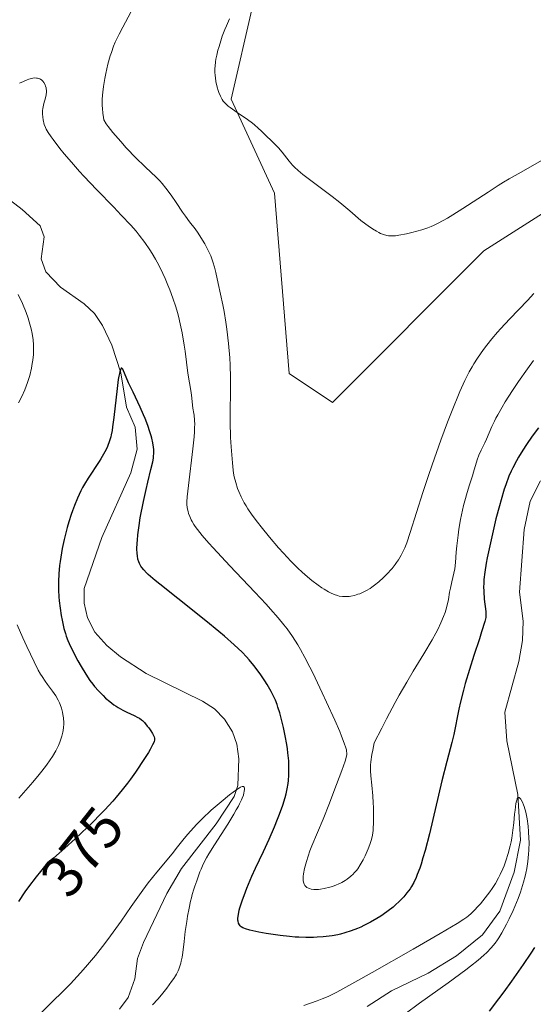
# Model space of a CAD drawing. Units: metres. Extents: x 622261 to 625747, y 4662409 to 4664783.
# Drawn here: x 624773 to 624861, y 4662650 to 4662819 of the extents above; entities that cross this region are included whole.
import ezdxf
from ezdxf.enums import TextEntityAlignment as Align

# ---------------------------------------------------------------- set-up
doc = ezdxf.new("R2010")
doc.units = ezdxf.units.M
doc.header["$MEASUREMENT"] = 0
for name, color, linetype, lineweight in [('Corriente natural lineal', 142, 'Continuous', 13), ('Cultivos herbáceos CxS', 92, 'Continuous', 0), ('Curva de nivel maestra', 30, 'Continuous', 30), ('Curva de nivel normal', 30, 'Continuous', 0), ('Matorral CxS', 135, 'Continuous', 0), ('Rótulo de curva de nivel directora', 7, 'Continuous', 0)]:
    doc.layers.add(name, color=color, linetype=linetype, lineweight=lineweight)
doc.styles.add('Style-Arial', font='txt')

# ---------------------------------------------------------------- blocks, each defined once
blk = doc.blocks.new('*U5')
at = {"layer": 'Matorral CxS', "color": 135, "linetype": 'Continuous', "lineweight": 0}
blk.add_polyline3d([(624812.9917, 4662821.0093, 390.0791), (624809.2753, 4662804.8983, 390.1826), (624816.7069, 4662788.7875, 389.7595), (624819.1845, 4662757.8053, 388.5221), (624826.6165, 4662752.8475, 388.8357), (624852.6285, 4662778.8733, 389.5983), (624879.8801, 4662796.2243, 389.7937), (624893.5061, 4662814.8139, 390.1938), (624899.6989, 4662839.5999, 391.2498)], dxfattribs=at)
blk = doc.blocks.new('*U9')
at = {"layer": 'Cultivos herbáceos CxS', "color": 92, "linetype": 'Continuous', "lineweight": 0}
blk.add_polyline3d([(624899.6989, 4662839.5999, 391.2498), (624893.5061, 4662814.8139, 390.1938), (624879.8801, 4662796.2243, 389.7937), (624852.6285, 4662778.8733, 389.5983), (624826.6165, 4662752.8475, 388.8357), (624819.1845, 4662757.8053, 388.5221), (624816.7069, 4662788.7875, 389.7595), (624809.2753, 4662804.8983, 390.1826), (624812.9917, 4662821.0093, 390.0791)], dxfattribs=at)

msp = doc.modelspace()

# ---------------------------------------------------------------- linework, layer by layer
at = {"layer": 'Corriente natural lineal', "color": 142, "linetype": 'Continuous', "lineweight": 13}
for points in [[(624771.3901, 4662787.5201, 377.6888), (624773.3701, 4662785.9901, 377.7532), (624776.4601, 4662783.1501, 377.5151), (624777.1601, 4662781.2901, 377.2344), (624776.6501, 4662777.5201, 377.1209), (624777.4201, 4662775.2701, 376.9961), (624779.9201, 4662772.6601, 376.7149), (624784.0201, 4662769.7501, 376.3089), (624785.7801, 4662768.1301, 376.1454), (624787.1801, 4662766.0501, 375.8756), (624788.7701, 4662762.6901, 375.7408), (624790.2901, 4662757.9201, 375.6342), (624791.2701, 4662752.0201, 375.2726), (624792.7801, 4662748.5801, 374.8743), (624793.1301, 4662744.8201, 374.7307), (624792.0401, 4662740.7501, 374.4388), (624787.0301, 4662729.6701, 373.7923), (624783.9901, 4662720.9301, 373.6579), (624784.0201, 4662718.4301, 373.6396), (624784.6001, 4662715.9001, 373.4508), (624785.8601, 4662713.4401, 372.9294), (624787.9201, 4662711.1601, 372.3412), (624790.2701, 4662709.1801, 372.3792), (624794.6601, 4662706.3601, 372.0448), (624804.3001, 4662701.6001, 371.5899), (624806.3701, 4662700.2501, 371.6731), (624808.1101, 4662698.4901, 371.5099), (624809.4701, 4662696.3501, 371.5288), (624810.2101, 4662694.1801, 371.4725), (624810.5701, 4662691.6901, 371.3068), (624810.3801, 4662687.0901, 371.1874), (624809.7901, 4662685.2001, 371.1005), (624806.6901, 4662680.5201, 370.6713), (624800.7401, 4662672.8901, 370.2271), (624798.2101, 4662668.6001, 369.885), (624794.1801, 4662660.1601, 369.3802), (624793.1901, 4662657.4301, 369.0602), (624792.6801, 4662653.9401, 368.5667), (624791.5701, 4662650.7401, 368.5186), (624790.0901, 4662648.7101, 368.5602)], [(624862.3301, 4662739.4101, 373.3995), (624860.5801, 4662735.9301, 373.6701), (624859.5501, 4662731.0701, 373.439), (624858.7401, 4662720.2801, 372.5433), (624859.3901, 4662715.3201, 372.2543), (624859.2501, 4662712.0201, 372.1475), (624858.6601, 4662708.4101, 371.9903), (624856.2101, 4662699.6901, 371.528), (624856.5801, 4662694.7701, 371.1829), (624858.4801, 4662685.5501, 370.9127), (624858.9001, 4662677.7401, 370.8567), (624857.8401, 4662672.2201, 370.3829), (624855.3501, 4662665.5201, 370.3927), (624852.3701, 4662661.4901, 370.0697), (624847.9201, 4662657.8601, 369.7544), (624843.0901, 4662654.8901, 369.7139), (624836.7801, 4662651.8901, 369.3369), (624832.6101, 4662649.1601, 368.8798)]]:
    msp.add_polyline3d(points, dxfattribs=at)
at = {"layer": 'Cultivos herbáceos CxS', "color": 92, "linetype": 'Continuous', "lineweight": 0}
msp.add_polyline3d([(624899.6989, 4662839.5999, 391.2498), (624893.5061, 4662814.8139, 390.1938), (624879.8801, 4662796.2243, 389.7937), (624852.6285, 4662778.8733, 389.5983), (624826.6165, 4662752.8475, 388.8357), (624819.1845, 4662757.8053, 388.5221), (624816.7069, 4662788.7875, 389.7595), (624809.2753, 4662804.8983, 390.1826), (624812.9917, 4662821.0093, 390.0791)], dxfattribs=at)
at = {"layer": 'Curva de nivel maestra', "color": 30, "linetype": 'Continuous', "lineweight": 30, "elevation": 375, "flags": 128}
for points in [[(624862, 4662748.4901), (624860.95, 4662747.0801), (624859.96, 4662745.6401), (624859.34, 4662744.6801), (624858.58, 4662743.4301), (624858.24, 4662742.8201), (624857.61, 4662741.6501), (624857.33, 4662741.0701), (624856.94, 4662740.1801), (624856.39, 4662738.7301), (624856.12, 4662737.9401), (624855.58, 4662736.1401), (624855.3, 4662735.1201), (624854.71, 4662732.8801), (624854.33, 4662731.3201), (624853.63, 4662728.2401), (624853.2, 4662726.1801), (624853.03, 4662725.2701), (624852.79, 4662723.7201), (624852.65, 4662722.4501), (624852.6, 4662721.7201), (624852.59, 4662721.2601), (624852.6, 4662720.4101), (624852.7, 4662719.0801), (624852.96, 4662716.9601), (624852.99, 4662716.5201), (624852.99, 4662716.3101), (624852.95, 4662715.9501), (624852.79, 4662715.2401), (624852.25, 4662713.4701), (624851.87, 4662712.3001), (624850.93, 4662709.4301), (624850.16, 4662707.0201), (624849.44, 4662704.6301), (624849.12, 4662703.5001), (624848.6, 4662701.4501), (624848.33, 4662700.2301), (624847.45, 4662695.8801), (624847.12, 4662694.4701), (624846.28, 4662691.2501), (624845.44, 4662687.9301), (624843.28, 4662678.8401), (624842.53, 4662675.9601), (624842.18, 4662674.6901), (624841.84, 4662673.5901), (624841.62, 4662672.9401), (624841.2, 4662671.8101), (624841, 4662671.3201), (624840.61, 4662670.4901), (624840.22, 4662669.8001), (624839.96, 4662669.4001), (624839.43, 4662668.6801), (624838.89, 4662668.0301), (624838.6, 4662667.7101), (624838.15, 4662667.2501), (624837.43, 4662666.5801), (624837.04, 4662666.2501), (624836.19, 4662665.5901), (624835.36, 4662664.9901), (624834.92, 4662664.7001), (624834.23, 4662664.2701), (624833.15, 4662663.6401), (624832.05, 4662663.0701), (624831.5, 4662662.8101), (624830.94, 4662662.5701), (624829.84, 4662662.1501), (624828.75, 4662661.8101), (624828.03, 4662661.6201), (624827.55, 4662661.5101), (624826.6, 4662661.3401), (624826.08, 4662661.2601), (624825.04, 4662661.1401), (624824.03, 4662661.0701), (624823.36, 4662661.0401), (624822.08, 4662661.0301), (624820.85, 4662661.0701), (624820.24, 4662661.1001), (624819.27, 4662661.1801), (624817.68, 4662661.3701), (624816.06, 4662661.6001), (624815.23, 4662661.7401), (624814.02, 4662661.9501), (624812.94, 4662662.1801), (624812.48, 4662662.2901), (624811.73, 4662662.5201), (624811.44, 4662662.6301), (624811.27, 4662662.7101), (624810.99, 4662662.8701), (624810.79, 4662663.0501), (624810.68, 4662663.1801), (624810.53, 4662663.4701), (624810.44, 4662663.8201), (624810.42, 4662664.0101), (624810.42, 4662664.3501), (624810.48, 4662664.9501), (624810.64, 4662665.6901), (624810.76, 4662666.1201), (624811.19, 4662667.4901), (624811.47, 4662668.2601), (624811.96, 4662669.5201), (624812.81, 4662671.5401), (624813.45, 4662672.9401), (624814.79, 4662675.7701), (624815.78, 4662677.9101), (624816.68, 4662680.0101), (624817.22, 4662681.3501), (624817.54, 4662682.2001), (624818.09, 4662683.7501), (624818.51, 4662685.0701), (624818.68, 4662685.6701), (624818.87, 4662686.5601), (624819.01, 4662687.4701), (624819.07, 4662687.9501), (624819.13, 4662688.8701), (624819.15, 4662689.3601), (624819.16, 4662690.1301), (624819.12, 4662691.3701), (624819, 4662692.7101), (624818.92, 4662693.4101), (624818.81, 4662694.1401), (624818.54, 4662695.6101), (624818.23, 4662697.0601), (624818.01, 4662697.9801), (624817.58, 4662699.6001), (624817.28, 4662700.5801), (624817.14, 4662701.0001), (624816.85, 4662701.7601), (624816.63, 4662702.2401), (624816.11, 4662703.2401), (624815.43, 4662704.4201), (624815.02, 4662705.0701), (624814.33, 4662706.1101), (624813.55, 4662707.1801), (624813.12, 4662707.7201), (624812.31, 4662708.7001), (624811.86, 4662709.2001), (624811.11, 4662709.9801), (624809.77, 4662711.2601), (624808.12, 4662712.7201), (624807.15, 4662713.5401), (624804.92, 4662715.3501), (624800.07, 4662719.1901), (624796.98, 4662721.6601), (624796.2, 4662722.3101), (624795.02, 4662723.3501), (624794.73, 4662723.6301), (624794.26, 4662724.1201), (624793.92, 4662724.5301), (624793.76, 4662724.7801), (624793.52, 4662725.2301), (624793.41, 4662725.4801), (624793.25, 4662725.9801), (624793.15, 4662726.5201), (624793.11, 4662726.9001), (624793.08, 4662727.7201), (624793.1, 4662728.6801), (624793.14, 4662729.2201), (624793.22, 4662730.1201), (624793.44, 4662731.7501), (624793.65, 4662733.0401), (624794.18, 4662735.8501), (624794.63, 4662737.9301), (624794.93, 4662739.1801), (624795.47, 4662741.3201), (624795.78, 4662742.6401), (624795.9, 4662743.3101), (624795.94, 4662743.6301), (624795.97, 4662744.0901), (624795.97, 4662744.7901), (624795.93, 4662745.1501), (624795.81, 4662745.9301), (624795.63, 4662746.7101), (624795.51, 4662747.1401), (624795.31, 4662747.8201), (624794.93, 4662748.9201), (624794.46, 4662750.1101), (624794.2, 4662750.7401), (624793.61, 4662752.0501), (624792.4, 4662754.6301), (624791.63, 4662756.2401), (624790.65, 4662758.5401), (624790.48, 4662758.7401), (624790.38, 4662758.7201), (624790.28, 4662758.5901), (624790.23, 4662758.4701), (624790.12, 4662758.1001), (624790.06, 4662757.8401), (624789.97, 4662757.3601), (624789.87, 4662756.7601), (624789.67, 4662755.2601), (624789.09, 4662750.2401), (624788.9, 4662748.6601), (624788.81, 4662748.0401), (624788.66, 4662747.2701), (624788.58, 4662746.9201), (624788.37, 4662746.2501), (624787.99, 4662745.3001), (624787.76, 4662744.7901), (624787.34, 4662744.0001), (624786.86, 4662743.1601), (624786.59, 4662742.7301), (624784.72, 4662739.8801), (624784.07, 4662738.8101), (624783.75, 4662738.2501), (624783.45, 4662737.6701), (624782.87, 4662736.4501), (624782.33, 4662735.1501), (624781.99, 4662734.2501), (624781.78, 4662733.6301), (624781.37, 4662732.3501), (624781.08, 4662731.3601), (624780.73, 4662730.0101), (624780.57, 4662729.3401), (624780.25, 4662727.8101), (624779.99, 4662726.3001), (624779.88, 4662725.5701), (624779.79, 4662724.8501), (624779.67, 4662723.4501), (624779.61, 4662722.1001), (624779.6, 4662721.2201), (624779.62, 4662720.6301), (624779.68, 4662719.4701), (624779.74, 4662718.8201), (624779.89, 4662717.5201), (624780.08, 4662716.2801), (624780.23, 4662715.4901), (624780.54, 4662714.0801), (624780.79, 4662713.1801), (624780.92, 4662712.7601), (624781.21, 4662711.9801), (624781.43, 4662711.4701), (624781.94, 4662710.3801), (624782.93, 4662708.5001), (624783.48, 4662707.5301), (624784.28, 4662706.1901), (624785, 4662705.1101), (624785.47, 4662704.4901), (624785.78, 4662704.1101), (624786.47, 4662703.3401), (624787.27, 4662702.5301), (624787.7, 4662702.1201), (624788.39, 4662701.5201), (624789.12, 4662700.9601), (624789.5, 4662700.7101), (624789.87, 4662700.4701), (624790.63, 4662700.0501), (624791.36, 4662699.6901), (624792.61, 4662699.1201), (624793.23, 4662698.8101), (624793.49, 4662698.6501), (624793.84, 4662698.3901), (624794, 4662698.2501), (624794.35, 4662697.9001), (624794.85, 4662697.3201), (624795.11, 4662697.0001), (624795.47, 4662696.5101), (624795.76, 4662696.0401), (624795.88, 4662695.8201), (624796.03, 4662695.4401), (624796.07, 4662695.2601), (624796.08, 4662695.1501), (624796.06, 4662694.9201), (624796.01, 4662694.6801), (624795.95, 4662694.5001), (624795.77, 4662694.1001), (624795.36, 4662693.3101), (624795.05, 4662692.7801), (624794.38, 4662691.7201), (624792.81, 4662689.4001), (624791.94, 4662688.1801), (624791.43, 4662687.4901), (624790.55, 4662686.3601), (624789.5, 4662685.0901), (624788.91, 4662684.4101), (624787.55, 4662682.9201), (624786.78, 4662682.1201), (624785.51, 4662680.8301), (624783.57, 4662678.9701), (624782.48, 4662677.9701), (624780.7, 4662676.3801), (624778.72, 4662674.6701), (624777.66, 4662673.7801), (624776.49, 4662672.3701), (624775.77, 4662671.4601), (624774.44, 4662669.7001), (624773.84, 4662668.8601), (624772.72, 4662667.2201)], [(624853.58, 4662648.3801), (624855.21, 4662650.5101), (624856.09, 4662651.6801), (624857.43, 4662653.5301), (624859.46, 4662656.4201), (624860.75, 4662658.3601), (624861.37, 4662659.3201)]]:
    msp.add_lwpolyline(points, dxfattribs=at)
at = {"layer": 'Curva de nivel normal', "color": 30, "linetype": 'Continuous', "lineweight": 0, "flags": 128}
for points, elevation in [([(624792.04, 4662819.8001), (624790.65, 4662817.2301), (624790.02, 4662816.0501), (624789.55, 4662815.1201), (624789.35, 4662814.6701), (624789.07, 4662814.0101), (624788.68, 4662812.9201), (624788.49, 4662812.3101), (624788.1, 4662810.8901), (624787.72, 4662809.3201), (624787.54, 4662808.4501), (624787.31, 4662807.0501), (624787.2, 4662806.0801), (624787.15, 4662805.5801), (624787.12, 4662804.8201), (624787.11, 4662803.7901), (624787.14, 4662803.2801), (624787.2, 4662802.5001), (624787.32, 4662801.7301), (624787.39, 4662801.3501), (624787.81, 4662800.6901), (624788.15, 4662800.2201), (624788.94, 4662799.2001), (624789.37, 4662798.6701), (624790.29, 4662797.6101), (624791.23, 4662796.5701), (624792.96, 4662794.7601), (624794.37, 4662793.3701), (624795.64, 4662792.2101), (624796.2, 4662791.6801), (624796.98, 4662790.8601), (624797.4, 4662790.4001), (624798.03, 4662789.6501), (624798.96, 4662788.4301), (624799.83, 4662787.1601), (624800.9, 4662785.5201), (624801.39, 4662784.8001), (624802.1, 4662783.8601), (624803.06, 4662782.6201), (624803.58, 4662781.8901), (624804.33, 4662780.7101), (624804.71, 4662780.0501), (624805.25, 4662779.0301), (624805.73, 4662777.9901), (624805.94, 4662777.4901), (624806.12, 4662777.0001), (624806.4, 4662776.0601), (624806.62, 4662775.1401), (624807, 4662773.2801), (624807.83, 4662769.5801), (624808.06, 4662768.4301), (624808.35, 4662766.6301), (624808.52, 4662765.4101), (624808.79, 4662762.9601), (624809.01, 4662760.5101), (624809.09, 4662759.2301), (624809.15, 4662757.1301), (624809.13, 4662754.7501), (624809.08, 4662751.2801), (624809.09, 4662749.5001), (624809.16, 4662746.8501), (624809.25, 4662745.2101), (624809.45, 4662742.4801), (624809.57, 4662741.2201), (624809.64, 4662740.7201), (624809.77, 4662740.0601), (624810.02, 4662739.1001), (624810.36, 4662738.1001), (624810.58, 4662737.5401), (624810.99, 4662736.6301), (624811.5, 4662735.6501), (624811.8, 4662735.1301), (624812.13, 4662734.6001), (624812.88, 4662733.4801), (624813.75, 4662732.3001), (624814.39, 4662731.4801), (624815.81, 4662729.7401), (624817.39, 4662727.9101), (624818.22, 4662726.9801), (624819.49, 4662725.6301), (624820.74, 4662724.3701), (624821.36, 4662723.7901), (624821.96, 4662723.2501), (624823.11, 4662722.3001), (624824.17, 4662721.5001), (624824.83, 4662721.0601), (624825.23, 4662720.8001), (624825.96, 4662720.3701), (624826.32, 4662720.1801), (624826.95, 4662719.8901), (624827.48, 4662719.7001), (624827.79, 4662719.6201), (624828.38, 4662719.5401), (624829.05, 4662719.5401), (624829.5, 4662719.5701), (624829.8, 4662719.6201), (624830.41, 4662719.7401), (624831.02, 4662719.9201), (624831.33, 4662720.0301), (624831.79, 4662720.2201), (624832.48, 4662720.5601), (624833.09, 4662720.9301), (624833.4, 4662721.1301), (624833.87, 4662721.4801), (624834.61, 4662722.0901), (624835.39, 4662722.8101), (624835.91, 4662723.3301), (624836.86, 4662724.3801), (624837.41, 4662725.0401), (624837.65, 4662725.3701), (624837.99, 4662725.8601), (624838.46, 4662726.6401), (624838.85, 4662727.4301), (624839.06, 4662727.9101), (624839.39, 4662728.7601), (624839.98, 4662730.5101), (624842.14, 4662737.4101), (624843.05, 4662740.1401), (624843.74, 4662742.1401), (624845.25, 4662746.3501), (624846.41, 4662749.4701), (624847.53, 4662752.3101), (624848.04, 4662753.5801), (624848.52, 4662754.7001), (624849.37, 4662756.5901), (624850.13, 4662758.0901), (624850.61, 4662758.9501), (624850.93, 4662759.4701), (624851.56, 4662760.4601), (624852.59, 4662761.9301), (624853.14, 4662762.6701), (624854.01, 4662763.7801), (624854.96, 4662764.9001), (624855.46, 4662765.4701), (624857.06, 4662767.1901), (624860.1, 4662770.3301), (624861.23, 4662771.5501)], 385), ([(624808.98, 4662818.6901), (624808.43, 4662817.4801), (624808.17, 4662816.8701), (624807.72, 4662815.6801), (624807.33, 4662814.5201), (624807.11, 4662813.7901), (624806.98, 4662813.3201), (624806.77, 4662812.4301), (624806.64, 4662811.7401), (624806.57, 4662811.3201), (624806.49, 4662810.5401), (624806.47, 4662810.1801), (624806.46, 4662809.5201), (624806.49, 4662808.9301), (624806.53, 4662808.5701), (624806.64, 4662807.9101), (624806.85, 4662806.9401), (624807.02, 4662806.3801), (624807.14, 4662806.0401), (624807.4, 4662805.4201), (624807.7, 4662804.8601), (624807.89, 4662804.5801), (624808.25, 4662804.1501), (624808.75, 4662803.6901), (624809.06, 4662803.4401), (624810.25, 4662802.6001), (624812.06, 4662801.3801), (624812.9, 4662800.7701), (624813.27, 4662800.4801), (624813.91, 4662799.9301), (624814.45, 4662799.4101), (624815.08, 4662798.7701), (624815.38, 4662798.4801), (624816.06, 4662797.8501), (624816.94, 4662797.0201), (624817.37, 4662796.5701), (624817.98, 4662795.8201), (624818.78, 4662794.7501), (624819.19, 4662794.2301), (624819.77, 4662793.5601), (624820.11, 4662793.2201), (624820.73, 4662792.6501), (624821.53, 4662791.9901), (624822.02, 4662791.6101), (624823.82, 4662790.2601), (624826.59, 4662788.2001), (624827.92, 4662787.1601), (624829.64, 4662785.7201), (624831.53, 4662784.0901), (624832.35, 4662783.4201), (624832.74, 4662783.1301), (624833.49, 4662782.6201), (624834.19, 4662782.2201), (624834.62, 4662782.0001), (624834.9, 4662781.8701), (624835.42, 4662781.6701), (624835.97, 4662781.5101), (624836.23, 4662781.4601), (624836.77, 4662781.4201), (624837.16, 4662781.4301), (624837.44, 4662781.4501), (624838.06, 4662781.5401), (624839.33, 4662781.7901), (624840.25, 4662782.0001), (624841.99, 4662782.4601), (624843.01, 4662782.7901), (624843.6, 4662783.0201), (624843.98, 4662783.1901), (624844.81, 4662783.6001), (624846.38, 4662784.4701), (624847.33, 4662785.0401), (624849.01, 4662786.1101), (624853.34, 4662788.9601), (624855.07, 4662790.0601), (624856, 4662790.6301), (624856.96, 4662791.2001), (624859.01, 4662792.3901), (624863.73, 4662795.0401)], 390), ([(624861.17, 4662760.0501), (624860.14, 4662758.6401), (624858.57, 4662756.4201), (624857.55, 4662754.9101), (624856.31, 4662752.9501), (624855.75, 4662752.0201), (624855.01, 4662750.7401), (624854.7, 4662750.1601), (624854.43, 4662749.6301), (624853.99, 4662748.7001), (624853.1, 4662746.5401), (624852.8, 4662745.9001), (624852.19, 4662744.6801), (624851.79, 4662743.8201), (624851.49, 4662743.0101), (624850.86, 4662740.9101), (624850.66, 4662740.2601), (624850.16, 4662738.7301), (624849.75, 4662737.4001), (624849.35, 4662735.9401), (624849.15, 4662735.1701), (624848.97, 4662734.3701), (624848.64, 4662732.7401), (624848.36, 4662731.1301), (624848.21, 4662730.1001), (624847.98, 4662728.2601), (624847.88, 4662727.1401), (624847.76, 4662725.4101), (624847.64, 4662724.3101), (624847.5, 4662723.5701), (624847.15, 4662722.0601), (624846.89, 4662720.9801), (624846.75, 4662720.3001), (624846.53, 4662719.0101), (624846.34, 4662718.0701), (624846.11, 4662717.2201), (624845.97, 4662716.7801), (624845.72, 4662716.1001), (624845.26, 4662715.0001), (624844.74, 4662713.9101), (624844.4, 4662713.2601), (624843.74, 4662712.1001), (624842.32, 4662709.7201), (624840.5, 4662706.7301), (624839.38, 4662704.8301), (624838.1, 4662702.6001), (624837.41, 4662701.3401), (624835.91, 4662698.5401), (624835.1, 4662696.9701), (624833.81, 4662694.4101), (624833.54, 4662693.1801), (624833.41, 4662692.4501), (624833.23, 4662691.1701), (624833.19, 4662690.6101), (624833.16, 4662689.6201), (624833.2, 4662688.7501), (624833.38, 4662687.1701), (624833.55, 4662685.3601), (624833.63, 4662684.1501), (624833.67, 4662683.3601), (624833.71, 4662681.9201), (624833.69, 4662680.5801), (624833.64, 4662679.8401), (624833.6, 4662679.3901), (624833.49, 4662678.6101), (624833.32, 4662677.8201), (624833.18, 4662677.3201), (624833.07, 4662676.9801), (624832.79, 4662676.2501), (624832.23, 4662675.0201), (624831.91, 4662674.3801), (624831.41, 4662673.4901), (624830.97, 4662672.8101), (624830.75, 4662672.5201), (624830.39, 4662672.1001), (624830.2, 4662671.9101), (624829.79, 4662671.5401), (624829.16, 4662671.0501), (624828.81, 4662670.8201), (624828.25, 4662670.4901), (624827.64, 4662670.1901), (624827.31, 4662670.0501), (624826.63, 4662669.7901), (624826.16, 4662669.6501), (624825.23, 4662669.4201), (624824.57, 4662669.3101), (624824.26, 4662669.2801), (624823.96, 4662669.2601), (624823.42, 4662669.2801), (624822.96, 4662669.3401), (624822.69, 4662669.4201), (624822.53, 4662669.4801), (624822.25, 4662669.6201), (624822.12, 4662669.7201), (624821.91, 4662669.9301), (624821.77, 4662670.1701), (624821.7, 4662670.3601), (624821.61, 4662670.7501), (624821.58, 4662671.2101), (624821.59, 4662671.4701), (624821.64, 4662671.9401), (624821.84, 4662672.8601), (624822.18, 4662674.0701), (624822.78, 4662675.8901), (624823.11, 4662676.7701), (624825.02, 4662681.3301), (624826.11, 4662684.0801), (624826.89, 4662686.1101), (624828.24, 4662689.6801), (624828.81, 4662691.2901), (624829, 4662691.9201), (624829.06, 4662692.2201), (624829.08, 4662692.3901), (624829.09, 4662692.6801), (624829.06, 4662693.0101), (624829.03, 4662693.2101), (624828.93, 4662693.5801), (624828.67, 4662694.3901), (624828.2, 4662695.5801), (624827.88, 4662696.3601), (624827.04, 4662698.3001), (624825.64, 4662701.4001), (624824.89, 4662703.0201), (624823.26, 4662706.4301), (624822.78, 4662707.4001), (624821.91, 4662709.0801), (624821.15, 4662710.4601), (624820.68, 4662711.2601), (624819.78, 4662712.6701), (624818.86, 4662713.9901), (624818.31, 4662714.7001), (624817.32, 4662715.9001), (624816.02, 4662717.3801), (624815.23, 4662718.2501), (624813.33, 4662720.2801), (624809.02, 4662724.8301), (624806.16, 4662727.8801), (624805.41, 4662728.7001), (624804.25, 4662730.0301), (624803.44, 4662731.0401), (624803.06, 4662731.5701), (624802.85, 4662731.8801), (624802.53, 4662732.4301), (624802.38, 4662732.7201), (624802.13, 4662733.2601), (624801.94, 4662733.7801), (624801.85, 4662734.1101), (624801.72, 4662734.7401), (624801.66, 4662735.4001), (624801.65, 4662735.8101), (624801.7, 4662736.6301), (624801.9, 4662738.5701), (624802.66, 4662744.8701), (624802.87, 4662746.9401), (624802.94, 4662747.8301), (624802.98, 4662748.6001), (624802.99, 4662749.0401), (624802.98, 4662749.8001), (624802.91, 4662750.6501), (624802.86, 4662750.9601), (624802.69, 4662751.8401), (624802.61, 4662752.3901), (624802.49, 4662753.5901), (624802.37, 4662754.5701), (624801.81, 4662757.8601), (624801.34, 4662761.6501), (624801.19, 4662762.6601), (624800.82, 4662764.7801), (624800.5, 4662766.3401), (624800.19, 4662767.6401), (624800.03, 4662768.2701), (624799.75, 4662769.2301), (624799.25, 4662770.7301), (624798.69, 4662772.2001), (624798.38, 4662772.9701), (624797.89, 4662774.1401), (624797.09, 4662775.8401), (624796.54, 4662776.9101), (624796.26, 4662777.4301), (624795.67, 4662778.4201), (624795.26, 4662779.0601), (624794.4, 4662780.3201), (624793.44, 4662781.5801), (624792.91, 4662782.2301), (624792.01, 4662783.2601), (624790.39, 4662785.0101), (624789.1, 4662786.3401), (624786.18, 4662789.3201), (624783.93, 4662791.7001), (624783.2, 4662792.5001), (624781.83, 4662794.0601), (624780.59, 4662795.5401), (624779.85, 4662796.4401), (624778.67, 4662797.9601), (624778.33, 4662798.4201), (624777.83, 4662799.1601), (624777.5, 4662799.7301), (624777.35, 4662800.0301), (624777.16, 4662800.5701), (624776.97, 4662801.3701), (624776.91, 4662801.7801), (624776.87, 4662802.3701), (624776.88, 4662802.9401), (624776.93, 4662803.3201), (624776.97, 4662803.5801), (624777.11, 4662804.1401), (624777.38, 4662805.1001), (624777.48, 4662805.6201), (624777.53, 4662806.1401), (624777.53, 4662806.4001), (624777.5, 4662806.6601), (624777.47, 4662806.8301), (624777.37, 4662807.1501), (624777.29, 4662807.3601), (624777.08, 4662807.7401), (624776.89, 4662807.9901), (624776.68, 4662808.1901), (624776.56, 4662808.2801), (624776.38, 4662808.3801), (624776.25, 4662808.4301), (624775.98, 4662808.5001), (624775.84, 4662808.5201), (624775.54, 4662808.5301), (624775.22, 4662808.4901), (624774.99, 4662808.4401), (624774.5, 4662808.3101), (624774.21, 4662808.2001), (624773.58, 4662807.9501), (624772.91, 4662807.6301)], 380), ([(624772.69, 4662771.3701), (624773.41, 4662769.8301), (624774.04, 4662768.2701), (624774.38, 4662767.3101), (624774.58, 4662766.6901), (624774.9, 4662765.4801), (624775.08, 4662764.6801), (624775.15, 4662764.2701), (624775.23, 4662763.6401), (624775.31, 4662762.6701), (624775.32, 4662761.6401), (624775.29, 4662761.1001), (624775.19, 4662760.0801), (624775.11, 4662759.5501), (624774.97, 4662758.7401), (624774.67, 4662757.5001), (624774.29, 4662756.2601), (624774.07, 4662755.6401), (624773.82, 4662755.0401), (624773.29, 4662753.8801), (624772.71, 4662752.7801)], 380), ([(624772.48, 4662714.6801), (624773.47, 4662712.4501), (624774.16, 4662710.9601), (624775.42, 4662708.3201), (624776.14, 4662706.9201), (624776.54, 4662706.2101), (624776.79, 4662705.7901), (624777.29, 4662705.0301), (624777.7, 4662704.4501), (624778.55, 4662703.3001), (624779.12, 4662702.4901), (624779.56, 4662701.7801), (624779.78, 4662701.3201), (624779.91, 4662701.0201), (624780.12, 4662700.3801), (624780.3, 4662699.6801), (624780.37, 4662699.3001), (624780.45, 4662698.7301), (624780.52, 4662697.8901), (624780.51, 4662697.6101), (624780.48, 4662697.0901), (624780.42, 4662696.5701), (624780.35, 4662696.2401), (624780.19, 4662695.5701), (624779.97, 4662694.8901), (624779.84, 4662694.5301), (624779.6, 4662693.9701), (624779.12, 4662693.0401), (624778.56, 4662692.0701), (624778.2, 4662691.5201), (624777.56, 4662690.6101), (624776.75, 4662689.5601), (624776.28, 4662688.9801), (624775.2, 4662687.7101), (624772.78, 4662684.9401)], 380), ([(624795.76, 4662649.4601), (624796.63, 4662650.4301), (624797.29, 4662651.1901), (624798.21, 4662652.3501), (624799.03, 4662653.4601), (624799.38, 4662653.9801), (624799.68, 4662654.4601), (624799.85, 4662654.7601), (624800.14, 4662655.3301), (624800.26, 4662655.6001), (624800.46, 4662656.1201), (624800.61, 4662656.6201), (624800.69, 4662656.9601), (624800.82, 4662657.6401), (624800.93, 4662658.4601), (624801.15, 4662660.3601), (624801.36, 4662662.0601), (624801.62, 4662663.8001), (624801.77, 4662664.7001), (624802.02, 4662666.0401), (624802.28, 4662667.2901), (624802.41, 4662667.8601), (624802.55, 4662668.3801), (624802.82, 4662669.3001), (624803, 4662669.8301), (624803.34, 4662670.7701), (624803.58, 4662671.4101), (624803.89, 4662672.2701), (624804.08, 4662672.7601), (624804.46, 4662673.6201), (624805.04, 4662674.7201), (624805.42, 4662675.3901), (624806.38, 4662676.9501), (624808.65, 4662680.5001), (624809.69, 4662682.1801), (624810.13, 4662682.9201), (624810.49, 4662683.5801), (624810.7, 4662683.9701), (624811.02, 4662684.6601), (624811.15, 4662684.9501), (624811.34, 4662685.4601), (624811.45, 4662685.8701), (624811.49, 4662686.1001), (624811.53, 4662686.4601), (624811.51, 4662686.7401), (624811.48, 4662686.8401), (624811.39, 4662686.9301), (624811.23, 4662686.9501), (624811.13, 4662686.9301), (624810.86, 4662686.8101), (624810.68, 4662686.7201), (624810.38, 4662686.5301), (624809.59, 4662685.9701), (624808.95, 4662685.4901), (624807.52, 4662684.3301), (624805.84, 4662682.8701), (624804.29, 4662681.4001), (624803.35, 4662680.4601), (624802.79, 4662679.8601), (624801.79, 4662678.7601), (624801.17, 4662678.0101), (624800.04, 4662676.6001), (624799.09, 4662675.4001), (624796.47, 4662672.2601), (624795.02, 4662670.4201), (624794.07, 4662669.1401), (624792.1, 4662666.3201), (624790.38, 4662663.8501), (624788.55, 4662661.3201), (624787.54, 4662659.9901), (624785.94, 4662657.9401), (624784.26, 4662655.9301), (624783.4, 4662654.9501), (624782.82, 4662654.3101), (624781.67, 4662653.0901), (624780.52, 4662651.9301), (624778.35, 4662649.8001), (624776.25, 4662647.7201)], 370), ([(624839.14, 4662647.9401), (624841.6, 4662649.7301), (624846.49, 4662653.2301), (624849.54, 4662655.4601), (624850.35, 4662656.0801), (624851.66, 4662657.1301), (624852.62, 4662657.9701), (624853.12, 4662658.4401), (624853.88, 4662659.2601), (624854.55, 4662660.0701), (624854.95, 4662660.6101), (624855.2, 4662660.9901), (624855.71, 4662661.8201), (624856.54, 4662663.3401), (624856.98, 4662664.2101), (624857.65, 4662665.6401), (624858.23, 4662667.0101), (624858.51, 4662667.7201), (624858.9, 4662668.8101), (624859.27, 4662669.9301), (624859.44, 4662670.5001), (624859.71, 4662671.5301), (624859.83, 4662672.0501), (624859.99, 4662672.8401), (624860.18, 4662674.0601), (624860.31, 4662675.3401), (624860.35, 4662676.0001), (624860.38, 4662677.3701), (624860.37, 4662677.9901), (624860.31, 4662679.2201), (624860.23, 4662680.1201), (624860.06, 4662681.4001), (624859.96, 4662681.9901), (624859.83, 4662682.5401), (624859.56, 4662683.5101), (624859.46, 4662683.7801), (624859.26, 4662684.2601), (624859.06, 4662684.6401), (624858.97, 4662684.7701), (624858.8, 4662684.9601), (624858.69, 4662685.0301), (624858.57, 4662685.0501), (624858.46, 4662684.9801), (624858.37, 4662684.8701), (624858.32, 4662684.7501), (624858.22, 4662684.4301), (624858.13, 4662684.0101), (624857.98, 4662682.9001), (624857.91, 4662682.2201), (624857.77, 4662680.6801), (624857.63, 4662679.4201), (624857.43, 4662678.0901), (624857.31, 4662677.4301), (624857.17, 4662676.7601), (624856.83, 4662675.4401), (624856.42, 4662674.1701), (624856.11, 4662673.3501), (624855.9, 4662672.8201), (624855.44, 4662671.8201), (624855.17, 4662671.2901), (624854.62, 4662670.3001), (624854.04, 4662669.4101), (624853.65, 4662668.8501), (624852.88, 4662667.8401), (624852.04, 4662666.8301), (624851.5, 4662666.2201), (624851.15, 4662665.8501), (624850.46, 4662665.1701), (624849.99, 4662664.7601), (624849.71, 4662664.5401), (624849.19, 4662664.1601), (624848.05, 4662663.4301), (624845.14, 4662661.6901), (624840.51, 4662659.0201), (624833.46, 4662655.0201), (624830.45, 4662653.3401), (624827.36, 4662651.6601), (624826.02, 4662650.9801), (624825.31, 4662650.6601), (624824.88, 4662650.4801), (624824.02, 4662650.1601), (624821.73, 4662649.3601)], 370)]:
    msp.add_lwpolyline(points, dxfattribs=dict(at, elevation=elevation))
at = {"layer": 'Matorral CxS', "color": 135, "linetype": 'Continuous', "lineweight": 0}
msp.add_polyline3d([(624899.6989, 4662839.5999, 391.2498), (624893.5061, 4662814.8139, 390.1938), (624879.8801, 4662796.2243, 389.7937), (624852.6285, 4662778.8733, 389.5983), (624826.6165, 4662752.8475, 388.8357), (624819.1845, 4662757.8053, 388.5221), (624816.7069, 4662788.7875, 389.7595), (624809.2753, 4662804.8983, 390.1826), (624812.9917, 4662821.0093, 390.0791)], dxfattribs=at)

# ---------------------------------------------------------------- block references
at = {"layer": 'Cultivos herbáceos CxS', "color": 92, "linetype": 'Continuous', "lineweight": 0}
msp.add_blockref('*U9', (0, 0), dxfattribs=at)
at = {"layer": 'Matorral CxS', "color": 135, "linetype": 'Continuous', "lineweight": 0}
msp.add_blockref('*U5', (0, 0), dxfattribs=at)

# ---------------------------------------------------------------- texts
at = {"layer": 'Rótulo de curva de nivel directora', "color": 7, "linetype": 'Continuous', "lineweight": 0, "style": 'Style-Arial'}
msp.add_text('375', height=7, rotation=51.648569, dxfattribs=at).set_placement((624783.6733, 4662675.7607), align=Align.MIDDLE_CENTER)

doc.saveas('drawing.dxf')
